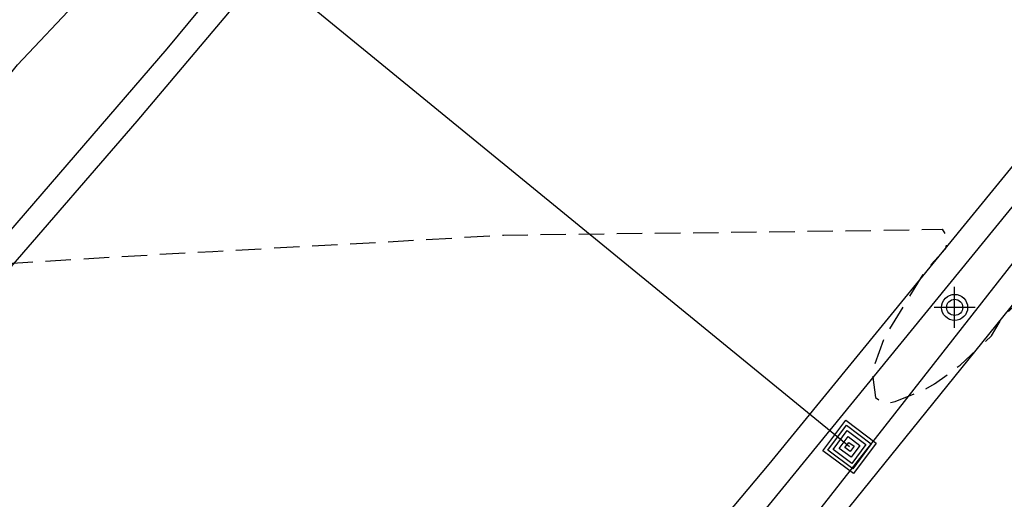
# Model space of a CAD drawing. Units: metres. Extents: x 579944 to 580295, y 4794040 to 4794290.
# Drawn here: x 580190 to 580210, y 4794229 to 4794238 of the extents above; entities that cross this region are included whole.
import ezdxf

# ---------------------------------------------------------------- set-up
doc = ezdxf.new("R2010")
doc.units = ezdxf.units.M
doc.header["$MEASUREMENT"] = 0
doc.linetypes.add('TRAZOS_NORMALES', pattern=[0.75, 0.5, -0.25])
for name, color, linetype in [('020194', 31, 'TRAZOS_NORMALES'), ('050103', 4, 'Continuous'), ('060102', 9, 'Continuous'), ('060119', 9, 'Continuous'), ('090109', 9, 'Continuous'), ('090218', 9, 'Continuous'), ('Centroides', 1, 'Continuous')]:
    doc.layers.add(name, color=color, linetype=linetype)

# ---------------------------------------------------------------- blocks, each defined once
blk = doc.blocks.new('COLTEN')
for p, q in [((-0.375, -0.375), (-0.375, 0.375)), ((-0.375, 0.375), (0.375, 0.375)), ((-0.305, -0.305), (-0.305, 0.305)), ((-0.305, 0.305), (0.305, 0.305)), ((-0.23, -0.23), (-0.23, 0.23)), ((-0.23, 0.23), (0.23, 0.23)), ((0.23, 0.23), (0.23, -0.23)), ((0.305, 0.305), (0.305, -0.305)), ((0.375, 0.375), (0.375, -0.375)), ((-0.145, -0.145), (-0.145, 0.145)), ((-0.145, 0.145), (0.145, 0.145)), ((-0.065, 0.065), (0.065, 0.065)), ((-0.065, -0.065), (-0.065, 0.065)), ((0.065, 0.065), (0.065, -0.065)), ((0.145, 0.145), (0.145, -0.145)), ((0.145, -0.145), (-0.145, -0.145)), ((0.065, -0.065), (-0.065, -0.065)), ((0.375, -0.375), (-0.375, -0.375)), ((0.305, -0.305), (-0.305, -0.305)), ((0.23, -0.23), (-0.23, -0.23))]:
    blk.add_line(p, q)
blk = doc.blocks.new('Centroide')
for points in [[(0, -0.402), (0, 0.402)], [(0.402, 0), (-0.402, 0)]]:
    blk.add_lwpolyline(points)
for radius in [0.256, 0.159]:
    blk.add_circle((0, 0), radius)

msp = doc.modelspace()

# ---------------------------------------------------------------- linework, layer by layer
at = {"layer": '020194', "elevation": 62.64, "flags": 128}
msp.add_lwpolyline([(580228.64, 4794290.268), (580228.569, 4794290.138), (580226.914, 4794287.692), (580224.675, 4794284.275), (580223.065, 4794281.808), (580221.65, 4794280.187), (580220.302, 4794278.51), (580220.004, 4794278.108), (580219.286, 4794277.269), (580218.17, 4794275.806), (580215.025, 4794271.249), (580213.802, 4794269.239), (580212.433, 4794267.284), (580212.29, 4794267.117), (580210.799, 4794265.072), (580210.656, 4794264.849), (580210.402, 4794264.514), (580203.438, 4794258.145), (580202.749, 4794257.364), (580196.775, 4794249.59), (580195.511, 4794246.61), (580195.003, 4794245.538), (580193.863, 4794243.782), (580192.611, 4794241.928), (580190.721, 4794239.344), (580189.365, 4794237.76), (580188.673, 4794236.665), (580187.893, 4794235.629), (580186.937, 4794234.095), (580184.583, 4794232.015), (580184.377, 4794231.901), (580183.677, 4794231.357), (580182.589, 4794230.037), (580181.709, 4794229.319), (580178.855, 4794227.441), (580177.201, 4794226.037), (580175.545, 4794224.491), (580173.339, 4794221.721), (580172.543, 4794220.687), (580172.239, 4794220.113), (580172.107, 4794219.961), (580171.531, 4794219.073), (580171.463, 4794218.881), (580171.455, 4794218.663), (580171.517, 4794218.463), (580171.739, 4794218.455), (580172.131, 4794218.549), (580172.973, 4794219.055), (580174.591, 4794220.639), (580176.901, 4794223.101), (580178.387, 4794224.851), (580179.207, 4794225.599), (580181.705, 4794227.479), (580183.453, 4794228.995), (580184.035, 4794229.603), (580184.951, 4794230.345), (580185.718, 4794230.789), (580186.266, 4794231.171), (580186.482, 4794231.265), (580187.932, 4794232.427), (580188.828, 4794233.071), (580189.628, 4794233.439), (580192.25, 4794233.599), (580194.252, 4794233.712), (580197.614, 4794233.896), (580199.974, 4794234.032), (580206.694, 4794234.116), (580208.604, 4794234.146), (580208.71, 4794233.974), (580208.666, 4794233.762), (580208.244, 4794233.294), (580207.466, 4794232.022), (580207.25, 4794231.436), (580207.238, 4794231.236), (580207.288, 4794230.834), (580207.464, 4794230.724), (580207.676, 4794230.756), (580208.262, 4794231), (580208.448, 4794231.104), (580208.958, 4794231.474), (580209.572, 4794232.05), (580209.778, 4794232.404), (580210.372, 4794232.988), (580212.816, 4794232.976), (580216.13, 4794233.168), (580217.218, 4794233.276), (580227.331, 4794233.076), (580228.415, 4794232.962), (580229.455, 4794232.7), (580229.639, 4794232.592), (580229.747, 4794232.418), (580229.727, 4794231.998), (580229.615, 4794231.594), (580229.613, 4794231.372), (580229.655, 4794231.17), (580229.817, 4794231.014), (580229.985, 4794230.89), (580230.183, 4794230.776), (580231.163, 4794230.35), (580231.733, 4794230.02), (580232.037, 4794229.704), (580233.834, 4794226.897), (580234.037, 4794226.353), (580234.173, 4794225.842), (580234.267, 4794225.041), (580234.128, 4794224.061), (580233.534, 4794222.879), (580231.921, 4794220.767), (580227.945, 4794215.682), (580226.254, 4794213.692), (580222.997, 4794209.28), (580219.369, 4794203.653), (580216.91, 4794199.645), (580215.189, 4794197.121), (580213.244, 4794194.829), (580212.093, 4794193.687), (580209.62, 4794190.336), (580208.571, 4794189.039), (580206.004, 4794186.523), (580205.076, 4794185.26), (580203.655, 4794182.793), (580202.529, 4794181.274), (580201.589, 4794180.189), (580199.498, 4794178.153), (580196.373, 4794175.932), (580194.866, 4794174.878), (580193.125, 4794173.902), (580192.743, 4794173.722), (580192.423, 4794173.452), (580188.506, 4794170.754), (580187.053, 4794169.628), (580186.664, 4794169.377), (580184.691, 4794167.981), (580176.767, 4794161.37), (580176.207, 4794160.816), (580172.173, 4794157.15), (580170.5, 4794155.42), (580165.75, 4794149.22), (580163.87, 4794146.33), (580163.62, 4794145.91), (580163.22, 4794145.06), (580162.97, 4794144.66), (580162.4, 4794143.88), (580162.1, 4794143.53), (580161.9, 4794143.16), (580161.29, 4794142.51), (580161.04, 4794142.1), (580160.75, 4794141.73), (580159.96, 4794140.56), (580153.38, 4794132.62), (580153.05, 4794132.27), (580152.36, 4794131.68), (580146.89, 4794125.15), (580139.97, 4794117.41), (580130.24, 4794107.58), (580122.3, 4794099.81), (580112.29, 4794089.95), (580105.1, 4794082.89), (580104.33, 4794082.28), (580103.49, 4794081.71), (580095.95, 4794075.31), (580084.75, 4794065.39), (580083.21, 4794064.39), (580082.36, 4794063.83), (580081.57, 4794063.21), (580079.99, 4794061.78), (580076.83, 4794057.95), (580076.04, 4794057.12), (580074.73, 4794055.24), (580074.12, 4794054.28), (580073.58, 4794053.28), (580065.998, 4794040.279)], dxfattribs=at)
at = {"layer": '050103', "flags": 128}
msp.add_lwpolyline([(580154.292, 4794199.198), (580160.86, 4794206.206), (580167.616, 4794213.984), (580172.358, 4794219.479), (580173.22, 4794220.401), (580174.316, 4794221.335), (580175.808, 4794222.921), (580177.432, 4794225.161), (580178.926, 4794226.669), (580180.318, 4794227.785), (580181.358, 4794228.749), (580184.586, 4794231.171), (580186.172, 4794232.399), (580189.171, 4794235.835), (580190.409, 4794237.382), (580191.623, 4794238.67), (580192.961, 4794240.488), (580196.005, 4794244.05), (580199.163, 4794247.76), (580202.551, 4794252.084), (580205.947, 4794256.548), (580206.613, 4794257.45)], dxfattribs=at)
at = {"layer": '060102', "flags": 128}
for points in [[(580075.178, 4794125.677), (580081.666, 4794130.635), (580099.942, 4794144.858), (580107.728, 4794151.36), (580115.752, 4794158.147), (580121.32, 4794162.781), (580127.402, 4794168.291), (580136.828, 4794176.964), (580146.618, 4794186.242), (580153.914, 4794193.597), (580162.474, 4794202.643), (580170.309, 4794210.931), (580179.889, 4794221.578), (580187.631, 4794230.348), (580192.769, 4794236.273), (580199.751, 4794244.545), (580206.037, 4794252.397), (580214.682, 4794263.894), (580220.962, 4794272.107), (580225.792, 4794278.66), (580234.418, 4794290.268)], [(580179.021, 4794197.361), (580186.533, 4794205.362), (580196.109, 4794215.886), (580205.385, 4794226.961), (580214.525, 4794238.281), (580219.984, 4794244.827), (580224.681, 4794250.804), (580228.443, 4794255.581), (580232.087, 4794260.173), (580237.124, 4794266.703), (580240.451, 4794270.997), (580244.204, 4794275.909), (580248.142, 4794280.854), (580252.339, 4794286.319), (580255.434, 4794290.268)]]:
    msp.add_lwpolyline(points, dxfattribs=at)
at = {"layer": '060102'}
msp.add_lwpolyline([(580253.692, 4794290.268), (580251.261, 4794287.154), (580251.131, 4794286.985), (580239.797, 4794272.761), (580234.124, 4794265.717), (580229.64, 4794260.147), (580224.61, 4794253.792), (580215.873, 4794242.821), (580211.995, 4794237.855), (580205.189, 4794229.527), (580200.439, 4794223.87), (580193.675, 4794216.164), (580186.361, 4794207.866), (580177.393, 4794198.073)], dxfattribs=at)
at = {"layer": '060119', "flags": 128}
for points in [[(580071.182, 4794123.505), (580077.604, 4794128.311), (580087.146, 4794135.501), (580099.766, 4794145.326), (580105.866, 4794150.442), (580111.992, 4794155.611), (580120.992, 4794163.397), (580130.008, 4794171.317), (580140.268, 4794180.766), (580146.014, 4794186.356), (580151.654, 4794191.906), (580157.182, 4794197.649), (580162.682, 4794203.489), (580170.85, 4794212.205), (580176.197, 4794218.104), (580181.489, 4794224.1), (580188.101, 4794231.608), (580193.353, 4794237.693), (580200.955, 4794246.867), (580205.915, 4794253.099)], [(580070.434, 4794103.912), (580076.518, 4794108.238), (580083.418, 4794113.309), (580089.776, 4794118.181), (580096.082, 4794123.029), (580102.39, 4794128.01), (580108.592, 4794132.986), (580114.686, 4794138.084), (580123.801, 4794145.817), (580129.801, 4794151.267), (580138.815, 4794159.299), (580147.647, 4794167.412), (580153.533, 4794172.862), (580159.187, 4794178.536), (580167.627, 4794187.057), (580173.211, 4794192.821), (580178.703, 4794198.665), (580184.149, 4794204.537), (580193.465, 4794215.042), (580198.959, 4794221.282), (580204.069, 4794227.345), (580212.913, 4794238.183)], [(580073.846, 4794105.998), (580083.558, 4794113.099), (580089.986, 4794117.867), (580096.252, 4794122.781), (580102.574, 4794127.768), (580108.792, 4794132.724), (580118.035, 4794140.424), (580127.095, 4794148.333), (580133.107, 4794153.623), (580142.081, 4794161.695), (580147.927, 4794167.158), (580156.617, 4794175.444), (580165.081, 4794183.938), (580170.641, 4794189.659), (580176.235, 4794195.417), (580181.643, 4794201.299), (580189.901, 4794210.038), (580195.987, 4794216.512), (580205.463, 4794227.695), (580210.829, 4794234.549), (580213.293, 4794237.661)]]:
    msp.add_lwpolyline(points, dxfattribs=at)
at = {"layer": '090109', "flags": 128}
msp.add_lwpolyline([(580206.78, 4794229.864), (580193.986, 4794240.332)], dxfattribs=at)

# ---------------------------------------------------------------- block references
at = {"layer": '090218', "rotation": 53.29746858978312}
msp.add_blockref('COLTEN', (580206.78, 4794229.864), dxfattribs=at)
at = {"layer": 'Centroides', "rotation": 359.9987685839998}
msp.add_blockref('Centroide', (580208.846, 4794232.609), dxfattribs=at)

doc.saveas('drawing.dxf')
